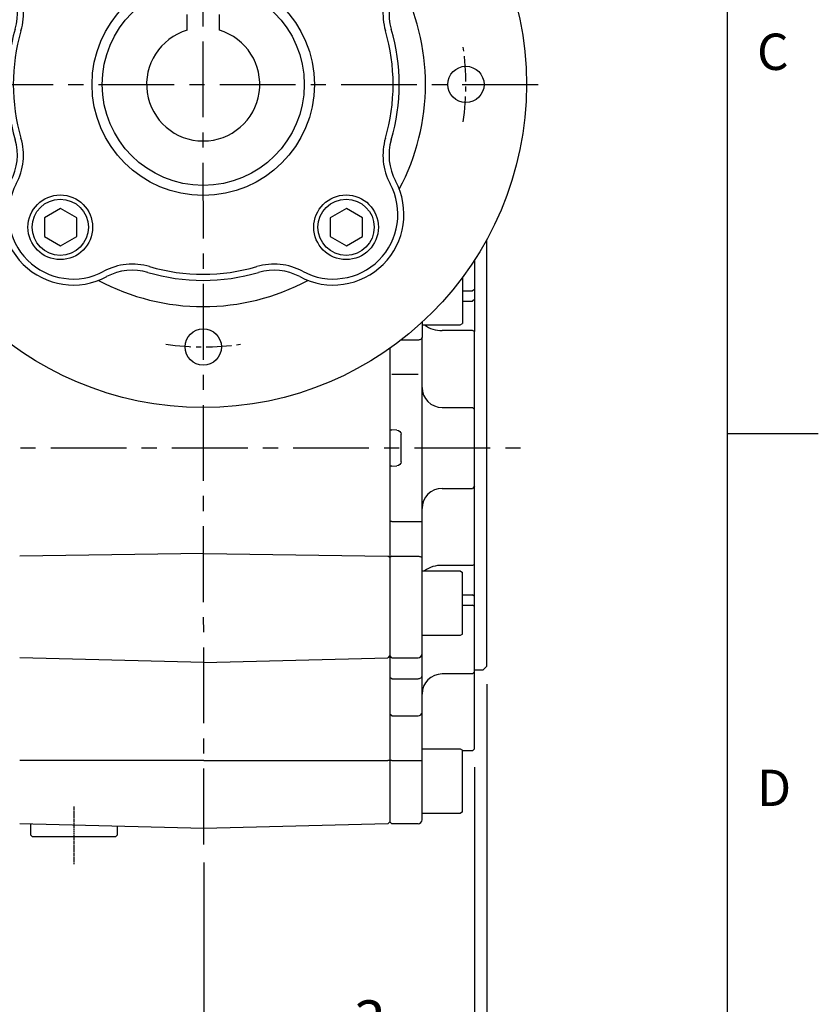
# Model space of a CAD drawing. Units: millimetres. Extents: x -32 to 1260, y -18 to 882.
# Drawn here: x 1062 to 1260, y 196 to 440 of the extents above; entities that cross this region are included whole.
import ezdxf
from ezdxf.enums import TextEntityAlignment as Align

# ---------------------------------------------------------------- set-up
doc = ezdxf.new("R2010")
doc.units = ezdxf.units.MM
doc.header["$LTSCALE"] = 5
doc.linetypes.add('CENTER', pattern=[2, 1.25, -0.25, 0.25, -0.25])
for name, color, linetype in [('6D1100AG100', 7, 'Continuous'), ('CEN', 2, 'CENTER'), ('DIM', 3, 'Continuous'), ('MAIN', 7, 'Continuous')]:
    doc.layers.add(name, color=color, linetype=linetype)
doc.styles.add('ATTDEF', font='txt')
doc.styles.get("Standard").update_dxf_attribs({"font": 'simplex.shx'})
doc.dimstyles.new('C', dxfattribs={"dimscale": 4.5, "dimtxt": 2.3, "dimasz": 2, "dimexe": 1, "dimexo": 1, "dimgap": 1, "dimtad": 1, "dimtoh": 1, "dimdec": 4, "dimdsep": 46, "dimtxsty": 'Standard', "dimcen": 0, "dimclrd": 256, "dimclre": 256, "dimclrt": 256, "dimadec": 0, "dimazin": 0, "dimtfac": 0.6, "dimtdec": 4, "dimtofl": 0, "dimtmove": 0, "dimatfit": 3, "dimfxl": 0, "dimtolj": 1, "dimarcsym": 0})
doc.dimstyles.new('L', dxfattribs={"dimscale": 4.5, "dimtxt": 2.3, "dimasz": 2, "dimexe": 1, "dimexo": 1, "dimgap": 1, "dimtad": 1, "dimdec": 3, "dimdsep": 46, "dimtxsty": 'Standard', "dimcen": 0, "dimclrd": 256, "dimclre": 256, "dimclrt": 256, "dimaunit": 1, "dimazin": 2, "dimtfac": 0.6, "dimtdec": 3, "dimtmove": 0, "dimatfit": 3, "dimfxl": 0, "dimtolj": 1, "dimarcsym": 0})
doc.dimstyles.new('L$0', dxfattribs={"dimscale": 4, "dimtxt": 2.7, "dimasz": 2, "dimexe": 1, "dimexo": 1, "dimgap": 1, "dimtad": 1, "dimdec": 5, "dimdsep": 46, "dimtxsty": 'Standard', "dimcen": 0, "dimclrd": 256, "dimclre": 256, "dimclrt": 256, "dimadec": 0, "dimazin": 0, "dimtfac": 0.6, "dimtdec": 5, "dimtmove": 0, "dimatfit": 3, "dimfxl": 0, "dimtolj": 1, "dimarcsym": 0})

# ---------------------------------------------------------------- blocks, each defined once
blk = doc.blocks.new('GJA420')
at = {"color": 0}
for p, q in [((275, 0), (275, 192)), ((275, 75), (280, 75))]:
    blk.add_line(p, q, dxfattribs=at)
for s, p in [('C', (276.631, 95)), ('D', (276.631, 54.5))]:
    blk.add_text(s, height=2, dxfattribs=at).set_placement(p)
at = {"color": 4, "style": 'ATTDEF'}
blk.add_attdef('料號', text='', height=2.5, dxfattribs=at).set_placement((120.5, 3), align=Align.MIDDLE_LEFT)
for tag, p in [('比例', (200.5, 3)), ('版本', (236.5, 3))]:
    blk.add_attdef(tag, text='', height=2.5, dxfattribs=at).set_placement(p, align=Align.MIDDLE_CENTER)
blk = doc.blocks.new('*D21')
at = {"layer": 'Defpoints', "color": 0}
for p in [(1107.96, 235.77), (985.82, 228.91), (985.82, 146.03)]:
    blk.add_point(p, dxfattribs=at)
at = {"layer": 'DIM', "lineweight": -2}
for p, q in [((1107.96, 231.27), (1107.96, 141.53)), ((985.82, 224.41), (985.82, 141.53)), ((1098.96, 146.03), (994.82, 146.03))]:
    blk.add_line(p, q, dxfattribs=at)
at = {"layer": 'DIM'}
for points in [[(994.82, 147.53), (994.82, 144.53), (985.82, 146.03)], [(1098.96, 147.53), (1098.96, 144.53), (1107.96, 146.03)]]:
    blk.add_solid(points, dxfattribs=at)
at = {"layer": 'DIM', "insert": (1046.89, 155.71), "char_height": 10.35, "attachment_point": 5}
blk.add_mtext('\\A1;122', dxfattribs=at)
blk = doc.blocks.new('*D22')
at = {"layer": 'Defpoints', "color": 0}
for p in [(1177.96, 279.91), (985.82, 228.91), (1177.96, 112.17)]:
    blk.add_point(p, dxfattribs=at)
at = {"layer": 'DIM', "lineweight": -2}
for p, q in [((1177.96, 275.41), (1177.96, 107.67)), ((985.82, 224.41), (985.82, 107.67)), ((994.82, 112.17), (1168.96, 112.17))]:
    blk.add_line(p, q, dxfattribs=at)
at = {"layer": 'DIM'}
for points in [[(994.82, 113.67), (994.82, 110.67), (985.82, 112.17)], [(1168.96, 113.67), (1168.96, 110.67), (1177.96, 112.17)]]:
    blk.add_solid(points, dxfattribs=at)
at = {"layer": 'DIM', "insert": (1081.89, 121.84), "char_height": 10.35, "attachment_point": 5}
blk.add_mtext('\\A1;192', dxfattribs=at)
blk = doc.blocks.new('*D23')
at = {"layer": 'Defpoints', "color": 0}
for p in [(1177.96, 279.91), (1174.96, 259.41), (1174.96, 182.3)]:
    blk.add_point(p, dxfattribs=at)
at = {"layer": 'DIM', "lineweight": -2}
for p, q in [((1177.96, 275.41), (1177.96, 177.8)), ((1174.96, 254.91), (1174.96, 177.8)), ((1165.96, 182.3), (1141.06, 182.3)), ((1177.96, 182.3), (1174.96, 182.3)), ((1186.96, 182.3), (1195.96, 182.3))]:
    blk.add_line(p, q, dxfattribs=at)
at = {"layer": 'DIM'}
for points in [[(1165.96, 183.8), (1165.96, 180.8), (1174.96, 182.3)], [(1186.96, 183.8), (1186.96, 180.8), (1177.96, 182.3)]]:
    blk.add_solid(points, dxfattribs=at)
at = {"layer": 'DIM', "insert": (1149.01, 191.97), "char_height": 10.35, "attachment_point": 5}
blk.add_mtext('\\A1;3', dxfattribs=at)
blk = doc.blocks.new('BM10')
at = {"layer": 'MAIN'}
blk.add_lwpolyline([(-3.94, -2.31), (0.06, -4.62), (4.06, -2.31), (4.06, 2.31), (0.06, 4.62), (-3.94, 2.31)], close=True, dxfattribs=at)
for radius in [8, 6.96]:
    blk.add_circle((0, 0), radius, dxfattribs=at)
blk = doc.blocks.new('A$C1A861687')
at = {"layer": '6D1100AG100', "linetype": 'Continuous'}
for centre, radius in [((80, 80), 80), ((80, 145), 4.5), ((80, 80), 27.5), ((15, 80), 4.5), ((145, 80), 4.5), ((80, 15), 4.5)]:
    blk.add_circle(centre, radius, dxfattribs=at)
for centre, radius, start, end in [((80, 80), 55, 61.8942, 118.1058), ((47.83, 112.17), 17.5, 61.7447, 208.2553), ((112.17, 112.17), 17.5, 331.7447, 118.2553), ((47.83, 112.17), 16, 61.7447, 208.2553), ((62.5, 139.48), 13.5, 241.7447, 286.393), ((80, 80), 48.5, 73.607, 106.393), ((80, 80), 47, 73.607, 106.393), ((97.5, 139.48), 13.5, 253.607, 298.2553), ((112.17, 112.17), 16, 331.7447, 118.2553), ((62.5, 139.48), 15, 241.7447, 286.393), ((97.5, 139.48), 15, 253.607, 298.2553), ((80, 80), 55, 151.8942, 208.1058), ((80, 80), 55, 331.8942, 28.1058), ((20.52, 97.5), 13.5, 343.607, 28.2553), ((20.52, 97.5), 15, 343.607, 28.2553), ((139.48, 97.5), 15, 151.7447, 196.393), ((139.48, 97.5), 13.5, 151.7447, 196.393), ((80, 80), 48.5, 163.607, 196.393), ((80, 80), 47, 163.607, 196.393), ((80, 80), 47, 343.607, 16.393), ((80, 80), 48.5, 343.607, 16.393), ((20.52, 62.5), 13.5, 331.7447, 16.393), ((20.52, 62.5), 15, 331.7447, 16.393), ((139.48, 62.5), 15, 163.607, 208.2553), ((139.48, 62.5), 13.5, 163.607, 208.2553), ((47.83, 47.83), 17.5, 151.7447, 298.2553), ((112.17, 47.83), 17.5, 241.7447, 28.2553), ((47.83, 47.83), 16, 151.7447, 298.2553), ((112.17, 47.83), 16, 241.7447, 28.2553), ((62.5, 20.52), 15, 73.607, 118.2553), ((80, 80), 47, 253.607, 286.393), ((97.5, 20.52), 15, 61.7447, 106.393), ((62.5, 20.52), 13.5, 73.607, 118.2553), ((80, 80), 48.5, 253.607, 286.393), ((97.5, 20.52), 13.5, 61.7447, 106.393), ((80, 80), 55, 241.8942, 298.1058)]:
    blk.add_arc(centre, radius, start, end, dxfattribs=at)
at = {"layer": 'CEN', "linetype": 'CENTER'}
for start, end in [(81.8251, 98.1749), (171.8251, 188.1749), (351.8251, 8.1749), (261.8251, 278.1749)]:
    blk.add_arc((80, 80), 65, start, end, dxfattribs=at)
at = {"layer": 'DIM'}
for p in [(44.64, 115.36), (115.36, 115.36), (44.64, 44.64), (115.36, 44.64)]:
    blk.add_blockref('BM10', p, dxfattribs=at)
blk = doc.blocks.new('*D30')
at = {"layer": 'Defpoints', "color": 0}
for p in [(1130.23, 484.91), (1085.37, 362.9)]:
    blk.add_point(p, dxfattribs=at)
at = {"layer": 'DIM', "lineweight": -2}
for p, q in [((1143.38, 520.67), (1133.34, 493.36)), ((1212.94, 520.67), (1143.38, 520.67))]:
    blk.add_line(p, q, dxfattribs=at)
blk.add_arc((1107.8, 423.91), 65, 65.8442, 77.8585, dxfattribs=at)
at = {"layer": 'DIM'}
blk.add_solid([(1131.93, 493.88), (1134.75, 492.84), (1130.23, 484.91)], dxfattribs=at)
at = {"layer": 'DIM', "insert": (1180.41, 538.97), "char_height": 10.35, "attachment_point": 5}
blk.add_mtext('\\A1;PCD∅130\\P4x%%C9', dxfattribs=at)

msp = doc.modelspace()

# ---------------------------------------------------------------- linework, layer by layer
at = {"layer": 'CEN', "ltscale": 3}
for p, q in [((1107.95698, 235.765474), (1107.735104, 510.617572)), ((1021.899752, 423.907264), (1193.710451, 423.907264)), ((980.069742, 333.907264), (1187.724847, 333.907264))]:
    msp.add_line(p, q, dxfattribs=at)
at = {"layer": 'CEN', "ltscale": 0.02}
msp.add_line((1075.815694, 245.175192), (1075.815694, 230.753195), dxfattribs=at)
at = {"layer": 'MAIN'}
for p, q in [((1103.798993, 437.323672), (1103.798993, 441.207264)), ((1111.798993, 437.323672), (1111.798993, 441.207264)), ((1177.957051, 333.907264), (1177.957051, 385.46449)), ((1174.957051, 380.435489), (1174.957051, 373.151691)), ((1171.957051, 376.118734), (1171.957051, 364.711936)), ((1174.957051, 373.151691), (1174.457051, 372.798137)), ((1174.957051, 373.151691), (1174.957051, 370.64231)), ((1171.957054, 372.798136), (1174.457051, 372.798137)), ((1174.957051, 370.64231), (1174.457051, 370.288756)), ((1174.957051, 370.64231), (1174.957051, 362.756312)), ((1171.957054, 370.288758), (1174.457051, 370.288756)), ((1161.957051, 365.026836), (1161.957051, 361.274833)), ((1161.957052, 364.365526), (1171.357051, 364.365526)), ((1171.357051, 364.365526), (1171.957051, 364.711936)), ((1161.957051, 315.66501), (1161.957052, 361.274833)), ((1174.457051, 363.009374), (1166.957051, 363.009374)), ((1174.957051, 362.756312), (1174.457051, 363.009374)), ((1174.957051, 343.407264), (1174.957051, 362.756312)), ((1153.957051, 358.56636), (1153.957051, 241.371102)), ((1156.84398, 360.704501), (1160.957051, 360.704501)), ((1154.457051, 352.149518), (1160.957051, 352.149518)), ((1166.957051, 343.907264), (1174.457051, 343.907264)), ((1174.957051, 343.407264), (1174.457051, 343.907264)), ((1174.957051, 324.407264), (1174.957051, 343.407264)), ((1155.695334, 338.31685), (1154.457052, 338.381746)), ((1156.765324, 330.50843), (1156.765324, 337.306098)), ((1177.957051, 279.907264), (1177.957051, 333.907264)), ((1154.457052, 329.432781), (1155.695334, 329.497677)), ((1174.957051, 324.407264), (1174.457051, 323.907264)), ((1174.957051, 319.545059), (1174.957051, 324.407264)), ((1166.957051, 323.907264), (1174.457051, 323.907264)), ((1174.957051, 305.058216), (1174.957051, 319.545059)), ((1154.457051, 315.66501), (1153.957051, 315.66501)), ((1154.457051, 315.66501), (1160.957051, 315.66501)), ((1160.957051, 315.66501), (1161.957051, 315.66501)), ((1161.957051, 306.539695), (1161.957051, 315.66501)), ((1107.957051, 307.797022), (1062.45688, 307.117492)), ((1107.957051, 307.797022), (1153.443606, 307.117695)), ((1153.957051, 306.824861), (1153.443606, 307.117695)), ((1154.457051, 307.110027), (1153.957051, 306.824861)), ((1154.457051, 307.110027), (1160.957051, 307.110027)), ((1161.957051, 282.987585), (1161.957051, 306.539695)), ((1174.457051, 304.805154), (1166.957051, 304.805154)), ((1174.957051, 305.058216), (1174.457051, 304.805154)), ((1174.957051, 297.172218), (1174.957051, 305.058216)), ((1161.957052, 303.449002), (1171.357051, 303.449002)), ((1171.357051, 303.449002), (1171.957051, 303.102592)), ((1171.957051, 287.795412), (1171.957051, 303.102592)), ((1171.957054, 297.525769), (1174.457051, 297.525771)), ((1174.957051, 297.172218), (1174.457051, 297.525771)), ((1171.957054, 295.016392), (1174.457051, 295.01639)), ((1174.957051, 294.662837), (1174.457051, 295.01639)), ((1174.957051, 294.662837), (1174.957051, 297.172218)), ((1174.957051, 278.445323), (1174.957051, 294.662837)), ((1171.957051, 287.795412), (1171.357051, 287.449002)), ((1171.357051, 287.449002), (1161.957052, 287.449001)), ((1161.957051, 277.43617), (1161.957051, 282.987585)), ((1107.957051, 280.783454), (1062.45688, 281.97469)), ((1107.957051, 280.783454), (1153.443606, 281.974334)), ((1153.957051, 282.48768), (1153.443606, 281.974334)), ((1154.457051, 281.987776), (1153.957051, 282.48768)), ((1154.457051, 281.987776), (1160.957051, 281.987776)), ((1174.457051, 277.945323), (1166.957051, 277.945323)), ((1174.957051, 278.445323), (1174.457051, 277.945323)), ((1174.957051, 272.456064), (1174.957051, 278.445323)), ((1176.957051, 278.907264), (1174.957053, 278.907264)), ((1177.957051, 279.907264), (1176.957051, 278.907264)), ((1154.457051, 276.783325), (1153.957051, 277.109747)), ((1154.457051, 276.783325), (1160.957051, 276.783325)), ((1161.957051, 268.384249), (1161.957051, 277.43617)), ((1174.957051, 268.907263), (1174.957051, 272.456064)), ((1161.957051, 256.577529), (1161.957051, 268.384249)), ((1174.957051, 259.407264), (1174.957051, 268.907263)), ((1154.457051, 267.626757), (1153.957051, 268.005503)), ((1154.457051, 267.626757), (1160.957051, 267.626757)), ((1161.957052, 259.433257), (1171.357051, 259.433255)), ((1171.357051, 259.433255), (1171.957051, 259.086845)), ((1171.957051, 243.779665), (1171.957051, 259.086845)), ((1174.457051, 258.907264), (1171.957054, 258.907261)), ((1174.957051, 259.407264), (1174.457051, 258.907264)), ((1107.957051, 256.534382), (1062.45688, 256.557701)), ((1107.957051, 256.534382), (1153.443606, 256.557694)), ((1153.957051, 256.567743), (1153.443606, 256.557694)), ((1154.457051, 256.557957), (1153.957051, 256.567743)), ((1154.457051, 256.557957), (1160.957051, 256.557957)), ((1161.957051, 241.871102), (1161.957051, 256.577529)), ((1171.957051, 243.779665), (1171.357051, 243.433255)), ((1153.957051, 241.371102), (1153.443606, 240.857657)), ((1154.457051, 240.871102), (1153.957051, 241.371102)), ((1171.357051, 243.433255), (1161.957051, 243.433255)), ((1161.957051, 241.871102), (1161.957051, 243.433255)), ((1107.957051, 239.666549), (1062.45688, 240.858013)), ((1065.239865, 240.781436), (1065.065694, 240.607264)), ((1065.065694, 240.607264), (1065.065694, 238.107264)), ((1086.565694, 238.107264), (1086.565693, 240.223)), ((1153.443606, 240.857657), (1107.957051, 239.666549)), ((1160.957051, 240.871102), (1154.457051, 240.871102)), ((1065.065694, 238.107264), (1065.565694, 237.607264)), ((1086.065694, 237.607264), (1065.565694, 237.607264)), ((1086.065694, 237.607264), (1086.565694, 238.107264))]:
    msp.add_line(p, q, dxfattribs=at)
at = {"layer": 'MAIN', "flags": 128}
for points in [[(1160.95705, 360.704501), (1161.15214, 360.71546), (1161.339734, 360.747915), (1161.512621, 360.800619), (1161.664159, 360.871546), (1161.78852, 360.957973), (1161.88093, 361.056576), (1161.937837, 361.163566), (1161.957052, 361.274833)], [(1160.95705, 307.110027), (1161.15214, 307.099067), (1161.339734, 307.066612), (1161.512621, 307.013909), (1161.664159, 306.942981), (1161.78852, 306.856554), (1161.88093, 306.757952), (1161.937837, 306.650961), (1161.957052, 306.539694)], [(1160.95705, 276.783323), (1161.15214, 276.79587), (1161.339734, 276.833019), (1161.512621, 276.89335), (1161.664159, 276.974539), (1161.78852, 277.073468), (1161.88093, 277.186336), (1161.937837, 277.308805), (1161.957052, 277.436169)]]:
    msp.add_lwpolyline(points, dxfattribs=at)
at = {"layer": 'MAIN'}
msp.add_circle((1107.798993, 423.907264), 25, dxfattribs=at)
for centre, radius, start, end in [((1107.798993, 423.907264), 14, 106.6015496, 73.3984504), ((1166.520717, 369.494414), 6.499703, 232.10108531, 273.84923882), ((1166.957051, 348.907264), 5, 180, 270), ((1166.957051, 318.907264), 5, 90, 180), ((1166.520717, 298.320114), 6.499703, 86.15076118, 127.89891469), ((1160.957147, 282.987683), 0.999906, 269.99447099, 359.9944289), ((1166.957051, 272.945323), 5, 90, 180), ((1161.063602, 268.524915), 0.904456, 263.23442113, 351.0528207), ((1161.207015, 269.342549), 12.787034, 268.87989512, 273.36267736), ((1160.957051, 241.871102), 1, 270, 0)]:
    msp.add_arc(centre, radius, start, end, dxfattribs=at)
at = {"layer": 'MAIN', "extrusion": (0, 0, -1)}
for centre, major_axis, start_param, end_param in [((1155.642998, 337.318221), (1.121105, -0.058755), 4.7123889804, 6.236536712), ((1155.642998, 330.496307), (-1.121105, -0.058755), 3.1882412488, 4.7123889804)]:
    msp.add_ellipse(centre, major_axis=major_axis, ratio=0.8907544365, start_param=start_param, end_param=end_param, dxfattribs=at)
at = {"layer": 'MAIN'}
for points in [[(1153.957051, 338.381746), (1154.457052, 338.381746)], [(1154.457052, 329.432781), (1153.957051, 329.432781)]]:
    msp.add_open_spline(points, degree=1, dxfattribs=at)

# ---------------------------------------------------------------- block references
at = {"layer": 'DIM', "xscale": 4.5, "yscale": 4.5, "zscale": 4.5}
msp.add_blockref('GJA420', (0, 0), dxfattribs=at)
at = {"layer": 'DIM'}
msp.add_blockref('A$C1A861687', (1027.798992, 343.907264), dxfattribs=at)

# ---------------------------------------------------------------- dimensions: what is measured, and where the dimension line sits
dim = msp.add_diameter_dim_2p(p1=(1085.366154, 362.900971), p2=(1130.231831, 484.913557), text='PCD<>\\P4x%%C9', dimstyle='C', dxfattribs=at)
dim.commit()
dim.dimension.update_dxf_attribs({"geometry": '*D30', "text_midpoint": (1180.409009, 520.671304), "dimtype": 163})
for base, p1, p2, dimstyle, override, picture, middle in [((1177.957051, 112.165367), (985.815694, 228.907266), (1177.957051, 279.907264), 'L$0', {"dimscale": 4.5, "dimtxt": 2.3, "dimdec": 0, "dimaunit": 1, "dimadec": 2, "dimazin": 2, "dimtdec": 3}, '*D22', (1081.886372, 121.840367)), ((985.815694, 146.032039), (1107.95698, 235.765474), (985.815694, 228.907266), 'L', {"dimdec": 0}, '*D21', (1046.886337, 155.707039))]:
    dim = msp.add_linear_dim(base=base, p1=p1, p2=p2, dimstyle=dimstyle, override=override, dxfattribs=at)
    dim.commit()
    dim.dimension.update_dxf_attribs({"geometry": picture, "text_midpoint": middle})
dim = msp.add_linear_dim(base=(1174.957051, 182.298743), p1=(1177.957051, 279.907264), p2=(1174.957051, 259.407264), dimstyle='L', dxfattribs=at)
dim.commit()
dim.dimension.update_dxf_attribs({"geometry": '*D23', "text_midpoint": (1149.007051, 191.973743)})

doc.saveas('drawing.dxf')
